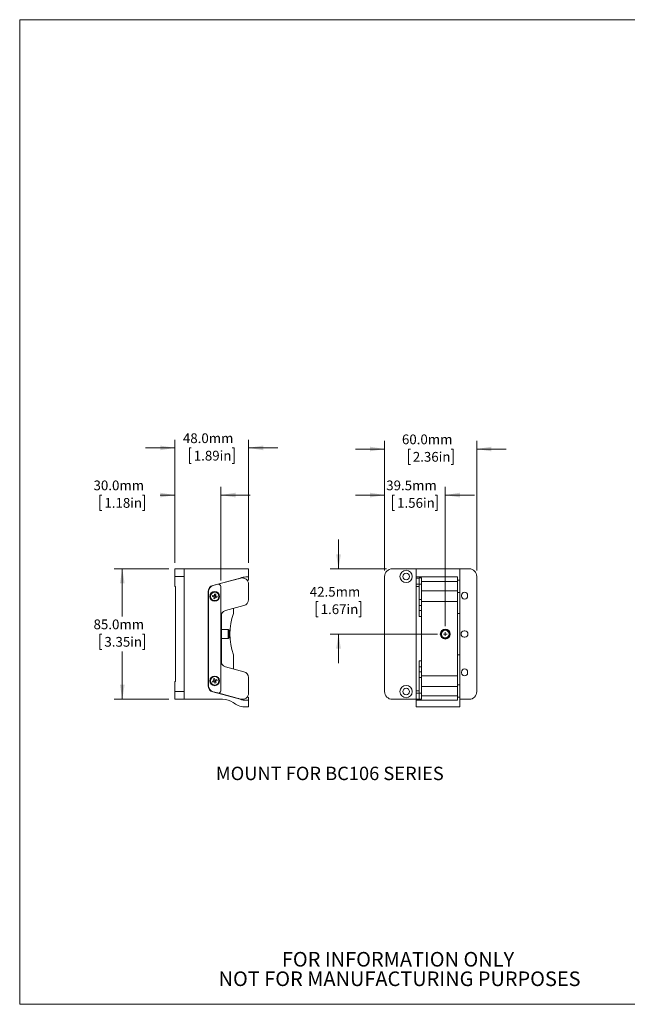
# Paper-space layout 'Sheet5' of a CAD drawing. Units: millimetres. Extents: x 2 to 287, y 1 to 215.
# Drawn here: x 2 to 133, y 1 to 215 of the extents above; entities that cross this region are included whole.
import ezdxf

# ---------------------------------------------------------------- set-up
doc = ezdxf.new("R2010")
doc.units = ezdxf.units.MM
doc.styles.add('SLDTEXTSTYLE0', font='TXT', dxfattribs={"width": 0.75})
doc.dimstyles.new('SLDDIMSTYLE10', dxfattribs={"dimtxt": 2.116667, "dimasz": 3.175, "dimexe": 0, "dimexo": 0.0625, "dimgap": 0.529167, "dimtad": 0, "dimtih": 1, "dimtoh": 1, "dimdec": 1, "dimlfac": 3, "dimrnd": 1e-09, "dimzin": 4, "dimdsep": 46, "dimtxsty": 'SLDTEXTSTYLE0', "dimsah": 1, "dimcen": 0.09, "dimadec": 0, "dimazin": 1, "dimtfac": 1, "dimtdec": 1, "dimtmove": 0, "dimatfit": 0, "dimfxl": 1, "dimfrac": 2, "dimtolj": 1, "dimtzin": 12, "dimarcsym": 0})
doc.dimstyles.new('SLDDIMSTYLE11', dxfattribs={"dimtxt": 2.116667, "dimasz": 3.175, "dimexe": 0, "dimexo": 0.0625, "dimgap": 0.529167, "dimtad": 0, "dimtih": 1, "dimtoh": 1, "dimdec": 1, "dimlfac": 3, "dimrnd": 1e-09, "dimzin": 12, "dimdsep": 46, "dimtxsty": 'SLDTEXTSTYLE0', "dimsah": 1, "dimcen": 0.09, "dimadec": 0, "dimazin": 3, "dimtfac": 1, "dimtdec": 1, "dimtmove": 0, "dimatfit": 0, "dimfxl": 1, "dimfrac": 2, "dimtolj": 1, "dimtzin": 12, "dimarcsym": 0})
doc.dimstyles.new('SLDDIMSTYLE9', dxfattribs={"dimtxt": 2.116667, "dimasz": 3.175, "dimexe": 0, "dimexo": 0.0625, "dimgap": 0.529167, "dimtad": 0, "dimtih": 1, "dimtoh": 1, "dimdec": 1, "dimlfac": 3, "dimrnd": 1e-09, "dimzin": 4, "dimdsep": 46, "dimtxsty": 'SLDTEXTSTYLE0', "dimsah": 1, "dimcen": 0.09, "dimadec": 0, "dimazin": 1, "dimtfac": 1, "dimtdec": 1, "dimtofl": 0, "dimtmove": 0, "dimatfit": 3, "dimfxl": 1, "dimfrac": 2, "dimtolj": 1, "dimtzin": 12, "dimarcsym": 0})

# ---------------------------------------------------------------- blocks, each defined once
blk = doc.blocks.new('SW_NOTE_24')
at = {"color": 0, "linetype": 'Continuous', "lineweight": 0, "char_height": 3.175, "attachment_point": 2, "style": 'SLDTEXTSTYLE0'}
for s, insert in [('FOR INFORMATION ONLY', (25.05, 4.09)), ('NOT FOR MANUFACTURING PURPOSES', (25.38, -0.14))]:
    blk.add_mtext(s, dxfattribs=dict(at, insert=insert))
blk = doc.blocks.new('_D_23')
at = {"color": 7, "linetype": 'Continuous', "lineweight": 0}
for p, q in [((80.76, 95.05), (80.76, 123.22)), ((100.76, 95.05), (100.76, 123.22)), ((80.76, 121.45), (74.41, 121.45)), ((86.35, 121.45), (85.92, 121.45)), ((85.92, 121.45), (85.92, 118.08)), ((95.18, 121.45), (95.61, 121.45)), ((95.61, 121.45), (95.61, 118.08)), ((100.76, 121.45), (107.11, 121.45)), ((85.92, 118.08), (86.35, 118.08)), ((95.61, 118.08), (95.18, 118.08))]:
    blk.add_line(p, q, dxfattribs=at)
for points in [[(80.76, 121.45), (77.59, 121.95), (77.59, 120.94)], [(100.76, 121.45), (103.94, 120.94), (103.94, 121.95)]]:
    blk.add_solid(points, dxfattribs=at)
at = {"color": 7, "linetype": 'Continuous', "lineweight": 0, "char_height": 2.117, "attachment_point": 1, "style": 'SLDTEXTSTYLE0'}
for s, insert in [('60.0mm', (84.52, 124.6, -20.97)), ('2.36in', (86.88, 120.81, -20.97))]:
    blk.add_mtext(s, dxfattribs=dict(at, insert=insert))
blk = doc.blocks.new('_D_24')
at = {"color": 7, "linetype": 'Continuous', "lineweight": 0}
for p, q in [((80.76, 111.45), (74.41, 111.45)), ((80.76, 95.05), (80.76, 113.23)), ((82.93, 111.45), (82.5, 111.45)), ((82.5, 111.45), (82.5, 108.09)), ((91.76, 111.45), (92.19, 111.45)), ((92.19, 111.45), (92.19, 108.09)), ((93.93, 82.98), (93.93, 113.23)), ((93.93, 111.45), (100.28, 111.45)), ((82.5, 108.09), (82.93, 108.09)), ((92.19, 108.09), (91.76, 108.09))]:
    blk.add_line(p, q, dxfattribs=at)
for points in [[(80.76, 111.45), (77.59, 111.96), (77.59, 110.94)], [(93.93, 111.45), (97.1, 110.94), (97.1, 111.96)]]:
    blk.add_solid(points, dxfattribs=at)
at = {"color": 7, "linetype": 'Continuous', "lineweight": 0, "char_height": 2.117, "attachment_point": 1, "style": 'SLDTEXTSTYLE0'}
for s, insert in [('39.5mm', (81.11, 114.61, -20.97)), ('1.56in', (83.47, 110.81, -20.97))]:
    blk.add_mtext(s, dxfattribs=dict(at, insert=insert))
blk = doc.blocks.new('_D_25')
at = {"color": 7, "linetype": 'Continuous', "lineweight": 0}
for p, q in [((70.76, 95.45), (70.76, 101.8)), ((81.16, 95.45), (68.98, 95.45)), ((66.35, 88.37), (65.92, 88.37)), ((65.92, 88.37), (65.92, 85)), ((75.18, 88.37), (75.61, 88.37)), ((75.61, 88.37), (75.61, 85)), ((65.92, 85), (66.35, 85)), ((75.61, 85), (75.18, 85)), ((92.24, 81.28), (68.98, 81.28)), ((70.76, 81.28), (70.76, 74.93))]:
    blk.add_line(p, q, dxfattribs=at)
for points in [[(70.76, 95.45), (71.27, 98.62), (70.25, 98.62)], [(70.76, 81.28), (70.25, 78.11), (71.27, 78.11)]]:
    blk.add_solid(points, dxfattribs=at)
at = {"color": 7, "linetype": 'Continuous', "lineweight": 0, "char_height": 2.117, "attachment_point": 1, "style": 'SLDTEXTSTYLE0'}
for s, insert in [('42.5mm', (64.52, 91.52, -20.97)), ('1.67in', (66.88, 87.73, -20.97))]:
    blk.add_mtext(s, dxfattribs=dict(at, insert=insert))
blk = doc.blocks.new('SW_CENTERMARKSYMBOL_1')
at = {"color": 0, "linetype": 'Continuous', "lineweight": 0}
for q in [(-0.42, 0), (0, 0.42), (0, -0.42), (0.42, 0)]:
    blk.add_line((0, 0), q, dxfattribs=at)
blk = doc.blocks.new('_D_26')
at = {"color": 7, "linetype": 'Continuous', "lineweight": 0}
for p, q in [((35.23, 96.72), (35.23, 123.47)), ((51.23, 96.72), (51.23, 123.47)), ((35.23, 121.69), (28.88, 121.69)), ((38.82, 121.69), (38.39, 121.69)), ((38.39, 121.69), (38.39, 118.33)), ((47.65, 121.69), (48.08, 121.69)), ((48.08, 121.69), (48.08, 118.33)), ((51.23, 121.69), (57.58, 121.69)), ((38.39, 118.33), (38.82, 118.33)), ((48.08, 118.33), (47.65, 118.33))]:
    blk.add_line(p, q, dxfattribs=at)
for points in [[(35.23, 121.69), (32.06, 122.2), (32.06, 121.18)], [(51.23, 121.69), (54.41, 121.18), (54.41, 122.2)]]:
    blk.add_solid(points, dxfattribs=at)
at = {"color": 7, "linetype": 'Continuous', "lineweight": 0, "char_height": 2.117, "attachment_point": 1, "style": 'SLDTEXTSTYLE0'}
for s, insert in [('48.0mm', (36.99, 124.85, -88.33)), ('1.89in', (39.35, 121.06, -88.33))]:
    blk.add_mtext(s, dxfattribs=dict(at, insert=insert))
blk = doc.blocks.new('_D_27')
at = {"color": 7, "linetype": 'Continuous', "lineweight": 0}
for p, q in [((19.42, 111.45), (19, 111.45)), ((19, 111.45), (19, 108.09)), ((28.25, 111.45), (28.68, 111.45)), ((28.68, 111.45), (28.68, 108.09)), ((35.23, 111.45), (32.08, 111.45)), ((35.23, 96.72), (35.23, 113.23)), ((45.23, 92.87), (45.23, 113.23)), ((45.23, 111.45), (51.58, 111.45)), ((19, 108.09), (19.42, 108.09)), ((28.68, 108.09), (28.25, 108.09))]:
    blk.add_line(p, q, dxfattribs=at)
for points in [[(35.23, 111.45), (32.06, 111.96), (32.06, 110.94)], [(45.23, 111.45), (48.41, 110.94), (48.41, 111.96)]]:
    blk.add_solid(points, dxfattribs=at)
at = {"color": 7, "linetype": 'Continuous', "lineweight": 0, "char_height": 2.117, "attachment_point": 1, "style": 'SLDTEXTSTYLE0'}
for s, insert in [('30.0mm', (17.6, 114.61, -88.33)), ('1.18in', (19.96, 110.81, -88.33))]:
    blk.add_mtext(s, dxfattribs=dict(at, insert=insert))
blk = doc.blocks.new('_D_28')
at = {"color": 7, "linetype": 'Continuous', "lineweight": 0}
for p, q in [((33.96, 95.45), (22.06, 95.45)), ((23.84, 95.45), (23.84, 85.07)), ((19.42, 81.28), (19, 81.28)), ((19, 81.28), (19, 77.92)), ((28.25, 81.28), (28.68, 81.28)), ((28.68, 81.28), (28.68, 77.92)), ((19, 77.92), (19.42, 77.92)), ((23.84, 67.12), (23.84, 77.49)), ((28.68, 77.92), (28.25, 77.92)), ((33.96, 67.12), (22.06, 67.12))]:
    blk.add_line(p, q, dxfattribs=at)
for points in [[(23.84, 95.45), (23.33, 92.27), (24.35, 92.27)], [(23.84, 67.12), (24.35, 70.29), (23.33, 70.29)]]:
    blk.add_solid(points, dxfattribs=at)
at = {"color": 7, "linetype": 'Continuous', "lineweight": 0, "char_height": 2.117, "attachment_point": 1, "style": 'SLDTEXTSTYLE0'}
for s, insert in [('85.0mm', (17.6, 84.44, -88.33)), ('3.35in', (19.96, 80.65, -88.33))]:
    blk.add_mtext(s, dxfattribs=dict(at, insert=insert))

psp = doc.layouts.new('Sheet5')

# ---------------------------------------------------------------- linework, layer by layer
at = {"color": 7, "linetype": 'Continuous', "lineweight": 0}
for p, q in [((1.579, 214.645), (277.989, 214.645)), ((1.579, 214.645), (1.579, 0.903)), ((35.233, 93.782), (35.233, 95.449)), ((35.233, 95.449), (37.233, 95.449)), ((37.233, 95.449), (37.233, 93.782)), ((37.233, 95.449), (51.233, 95.449)), ((51.233, 95.449), (51.233, 93.666)), ((82.429, 95.449), (87.596, 95.449)), ((87.596, 95.449), (87.596, 93.666)), ((97.096, 95.449), (87.596, 95.449)), ((97.096, 92.999), (97.096, 95.449)), ((97.096, 95.449), (99.096, 95.449)), ((35.233, 93.782), (35.233, 91.616)), ((37.233, 93.782), (35.233, 93.782)), ((37.233, 68.782), (37.233, 93.782)), ((49.439, 93.432), (43.488, 91.837)), ((44.604, 92.078), (43.555, 91.797)), ((49.555, 93.405), (44.604, 92.078)), ((50.667, 93.666), (51.233, 93.666)), ((51.233, 92.999), (50.9, 92.999)), ((51.233, 93.666), (51.233, 92.999)), ((51.233, 88.747), (51.233, 92.117)), ((80.762, 68.782), (80.762, 93.782)), ((96.596, 93.666), (87.596, 93.666)), ((87.596, 93.432), (87.596, 93.666)), ((88.262, 93.432), (87.596, 93.432)), ((87.596, 93.432), (87.596, 92.095)), ((88.262, 92.095), (87.596, 92.095)), ((87.596, 91.595), (87.596, 92.095)), ((88.762, 93.45), (88.262, 93.45)), ((88.262, 92.117), (88.262, 93.45)), ((88.262, 92.117), (88.762, 92.117)), ((88.262, 88.747), (88.262, 92.117)), ((88.762, 92.117), (88.762, 93.45)), ((96.596, 92.69), (88.762, 92.69)), ((88.762, 88.747), (88.762, 92.117)), ((96.596, 93.666), (96.596, 92.999)), ((97.096, 92.999), (96.596, 92.999)), ((96.596, 92.999), (96.596, 90.332)), ((97.096, 90.332), (97.096, 92.999)), ((100.762, 93.782), (100.762, 68.782)), ((35.4, 91.616), (35.233, 91.616)), ((35.4, 70.949), (35.4, 91.616)), ((42.5, 90.549), (42.5, 70.016)), ((42.567, 90.509), (42.567, 70.056)), ((43.815, 89.665), (43.871, 89.963)), ((43.871, 89.963), (44.113, 89.918)), ((44.113, 89.918), (44.057, 89.62)), ((45.233, 68.97), (45.233, 91.595)), ((88.262, 91.595), (87.596, 91.595)), ((87.596, 68.97), (87.596, 91.595)), ((96.596, 90.69), (88.762, 90.69)), ((97.096, 90.332), (96.596, 90.332)), ((96.596, 90.332), (96.596, 85.77)), ((97.096, 85.77), (97.096, 90.332)), ((43.386, 89.42), (43.431, 89.662)), ((43.684, 89.364), (43.386, 89.42)), ((43.431, 89.662), (43.729, 89.606)), ((43.684, 89.364), (43.741, 89.353)), ((43.687, 88.98), (43.743, 89.278)), ((43.93, 88.935), (43.687, 88.98)), ((43.714, 89.358), (43.722, 89.398)), ((43.787, 89.596), (43.729, 89.606)), ((43.753, 89.336), (43.743, 89.278)), ((43.789, 89.301), (43.748, 89.309)), ((43.752, 89.561), (43.76, 89.601)), ((43.815, 89.665), (43.804, 89.608)), ((43.809, 89.635), (43.849, 89.627)), ((43.985, 89.233), (43.93, 88.935)), ((43.991, 89.263), (43.951, 89.271)), ((43.985, 89.233), (43.996, 89.291)), ((44.012, 89.597), (44.052, 89.59)), ((44.013, 89.303), (44.071, 89.292)), ((44.048, 89.338), (44.041, 89.297)), ((44.047, 89.563), (44.057, 89.62)), ((44.116, 89.534), (44.059, 89.545)), ((44.369, 89.236), (44.071, 89.292)), ((44.086, 89.54), (44.078, 89.5)), ((44.116, 89.534), (44.414, 89.479)), ((44.414, 89.479), (44.369, 89.236)), ((88.262, 88.747), (88.762, 88.747)), ((88.262, 87.459), (88.262, 88.747)), ((88.762, 87.459), (88.762, 88.747)), ((96.596, 88.332), (88.762, 88.332)), ((97.429, 89.532), (97.429, 89.699)), ((98.762, 89.699), (98.762, 89.532)), ((45.333, 85.599), (45.333, 74.966)), ((46.222, 86.381), (50.245, 87.459)), ((48, 86.857), (48, 85.77)), ((88.262, 87.459), (88.762, 87.459)), ((88.262, 86.381), (88.262, 87.459)), ((88.262, 86.381), (88.762, 86.381)), ((88.262, 85.093), (88.262, 86.381)), ((88.762, 86.381), (88.762, 87.459)), ((88.762, 85.599), (88.762, 86.381)), ((88.762, 85.599), (88.762, 74.966)), ((97.096, 85.77), (96.596, 85.77)), ((96.596, 85.77), (96.596, 76.795)), ((97.096, 76.795), (97.096, 85.77)), ((88.262, 85.093), (88.762, 85.093)), ((46.815, 82.282), (45.333, 82.282)), ((47, 82.098), (46.815, 82.282)), ((46.815, 80.282), (46.815, 82.282)), ((47, 80.467), (47, 82.098)), ((98.012, 81.949), (98.179, 81.949)), ((45.333, 80.282), (46.815, 80.282)), ((46.815, 80.282), (47, 80.467)), ((98.179, 80.616), (98.012, 80.616)), ((48, 76.795), (48, 73.708)), ((88.262, 75.472), (88.762, 75.472)), ((88.262, 74.184), (88.262, 75.472)), ((88.762, 74.184), (88.762, 74.966)), ((97.096, 76.795), (96.596, 76.795)), ((96.596, 76.795), (96.596, 70.232)), ((97.096, 70.232), (97.096, 76.795)), ((50.245, 73.106), (46.222, 74.184)), ((88.262, 74.184), (88.762, 74.184)), ((88.262, 73.106), (88.262, 74.184)), ((88.262, 73.106), (88.762, 73.106)), ((88.262, 71.818), (88.262, 73.106)), ((88.762, 73.106), (88.762, 74.184)), ((88.762, 71.818), (88.762, 73.106)), ((97.429, 72.866), (97.429, 73.032)), ((98.762, 73.032), (98.762, 72.866)), ((35.233, 70.949), (35.233, 68.782)), ((35.4, 70.949), (35.233, 70.949)), ((43.388, 71.064), (43.673, 71.166)), ((43.471, 70.832), (43.388, 71.064)), ((43.756, 70.934), (43.471, 70.832)), ((43.616, 71.545), (43.848, 71.628)), ((43.718, 71.26), (43.616, 71.545)), ((43.728, 71.185), (43.673, 71.166)), ((43.716, 71.138), (43.702, 71.176)), ((43.718, 71.26), (43.737, 71.205)), ((43.728, 71.231), (43.767, 71.244)), ((43.756, 70.934), (43.811, 70.953)), ((43.785, 70.944), (43.772, 70.982)), ((43.83, 70.944), (43.85, 70.889)), ((43.878, 70.932), (43.84, 70.918)), ((43.848, 71.628), (43.95, 71.343)), ((43.952, 70.603), (43.85, 70.889)), ((43.922, 71.3), (43.96, 71.314)), ((43.97, 71.288), (43.95, 71.343)), ((44.184, 70.686), (43.952, 70.603)), ((44.044, 71.298), (43.989, 71.278)), ((44.015, 71.288), (44.029, 71.249)), ((44.072, 71.001), (44.034, 70.987)), ((44.044, 71.298), (44.33, 71.4)), ((44.082, 70.972), (44.063, 71.027)), ((44.072, 71.046), (44.127, 71.066)), ((44.082, 70.972), (44.184, 70.686)), ((44.084, 71.094), (44.098, 71.055)), ((44.412, 71.168), (44.127, 71.066)), ((44.33, 71.4), (44.412, 71.168)), ((51.233, 68.448), (51.233, 71.818)), ((88.262, 71.818), (88.762, 71.818)), ((88.262, 68.448), (88.262, 71.818)), ((96.596, 72.232), (88.762, 72.232)), ((88.762, 68.448), (88.762, 71.818)), ((35.233, 68.782), (37.233, 68.782)), ((35.233, 67.116), (35.233, 68.782)), ((37.233, 68.782), (37.233, 67.116)), ((43.488, 68.728), (49.439, 67.133)), ((43.555, 68.768), (44.604, 68.487)), ((44.604, 68.487), (49.555, 67.16)), ((87.596, 68.97), (88.262, 68.97)), ((87.596, 68.47), (87.596, 68.97)), ((87.596, 68.47), (88.262, 68.47)), ((87.596, 68.47), (87.596, 67.133)), ((88.262, 68.448), (88.762, 68.448)), ((88.262, 67.115), (88.262, 68.448)), ((96.596, 69.875), (88.762, 69.875)), ((88.762, 67.115), (88.762, 68.448)), ((97.096, 70.232), (96.596, 70.232)), ((96.596, 70.232), (96.596, 67.566)), ((97.096, 67.566), (97.096, 70.232)), ((37.233, 67.116), (35.233, 67.116)), ((45.606, 67.116), (37.233, 67.116)), ((48.086, 66.263), (47.901, 66.392)), ((51.233, 66.899), (50.667, 66.899)), ((50.9, 67.566), (51.233, 67.566)), ((51.233, 67.566), (51.233, 66.899)), ((51.233, 66.899), (51.233, 65.449)), ((82.429, 67.116), (87.596, 67.116)), ((87.596, 67.133), (88.262, 67.133)), ((87.596, 66.899), (87.596, 67.133)), ((96.596, 66.899), (87.596, 66.899)), ((87.596, 66.899), (87.596, 65.449)), ((88.262, 67.115), (88.762, 67.115)), ((96.596, 67.875), (88.762, 67.875)), ((97.096, 67.566), (96.596, 67.566)), ((96.596, 67.566), (96.596, 66.899)), ((97.096, 65.449), (97.096, 67.566)), ((97.096, 67.116), (99.096, 67.116)), ((50.667, 65.449), (51.233, 65.449)), ((87.596, 65.449), (97.096, 65.449)), ((277.989, 0.903), (1.579, 0.903))]:
    psp.add_line(p, q, dxfattribs=at)
at = {"color": 7, "linetype": 'Continuous', "lineweight": 0, "flags": 128}
for points in [[(49.439, 93.432), (49.283, 93.365), (49.133, 93.292)], [(49.133, 67.273), (49.283, 67.2), (49.439, 67.133)]]:
    psp.add_lwpolyline(points, dxfattribs=at)
at = {"color": 7, "linetype": 'Continuous', "lineweight": 0}
for centre, radius in [((85.429, 93.782), 1.333), ((85.429, 93.782), 0.717), ((43.9, 89.449), 1.05), ((43.9, 89.449), 0.917), ((93.929, 81.282), 1.083), ((93.929, 81.282), 1), ((93.929, 81.282), 0.815), ((43.9, 71.116), 1.05), ((43.9, 71.116), 0.917), ((85.429, 68.782), 1.333), ((85.429, 68.782), 0.717)]:
    psp.add_circle(centre, radius, dxfattribs=at)
for centre, radius, start, end in [((82.429, 93.782), 1.667, 90, 180), ((99.096, 93.782), 1.667, 0, 90), ((44.733, 91.595), 0.5, 0, 105), ((50.667, 90.332), 3.333, 90, 111.60426), ((49.9, 92.117), 1.333, 0, 105), ((43.833, 90.549), 1.333, 105, 180), ((43.9, 90.509), 1.333, 105, 180), ((98.096, 89.699), 0.667, 0, 180), ((43.9, 89.449), 0.232, 201.51513, 227.34372), ((43.9, 89.449), 0.185, 142.99127, 195.86758), ((43.9, 89.449), 0.185, 195.86758, 211.14764), ((43.9, 89.449), 0.232, 111.51513, 137.34372), ((43.9, 89.449), 0.185, 211.14764, 217.71121), ((43.9, 89.449), 0.185, 127.71121, 142.99127), ((43.9, 89.449), 0.185, 217.71121, 232.99127), ((43.9, 89.449), 0.185, 121.14764, 127.71121), ((43.9, 89.449), 0.185, 232.99127, 285.86758), ((43.9, 89.449), 0.185, 105.86758, 121.14764), ((43.9, 89.449), 0.185, 52.99127, 105.86758), ((43.9, 89.449), 0.185, 285.86758, 301.14764), ((43.9, 89.449), 0.232, 291.51513, 317.34372), ((43.9, 89.449), 0.185, 301.14764, 307.71121), ((43.9, 89.449), 0.185, 37.71121, 52.99127), ((43.9, 89.449), 0.185, 307.71121, 322.99127), ((43.9, 89.449), 0.185, 31.14764, 37.71121), ((43.9, 89.449), 0.185, 322.99127, 15.86758), ((43.9, 89.449), 0.232, 21.51513, 47.34372), ((43.9, 89.449), 0.185, 15.86758, 31.14764), ((49.9, 88.747), 1.333, 285, 0), ((98.096, 89.532), 0.667, 180, 0), ((46.567, 85.093), 1.333, 105, 180), ((59.667, 81.282), 12.5, 158.96053, 201.03947), ((98.012, 81.282), 0.667, 90, 270), ((98.179, 81.282), 0.667, 270, 90), ((46.567, 75.472), 1.333, 180, 255), ((49.9, 71.818), 1.333, 0, 75), ((98.096, 73.032), 0.667, 0, 180), ((98.096, 72.866), 0.667, 180, 0), ((43.9, 71.116), 0.232, 141.72228, 167.55086), ((43.9, 71.116), 0.185, 173.19842, 226.07472), ((43.9, 71.116), 0.185, 157.91836, 173.19842), ((43.9, 71.116), 0.185, 151.35478, 157.91836), ((43.9, 71.116), 0.185, 136.07472, 151.35478), ((43.9, 71.116), 0.232, 231.72228, 257.55086), ((43.9, 71.116), 0.185, 83.19842, 136.07472), ((43.9, 71.116), 0.185, 226.07472, 241.35478), ((43.9, 71.116), 0.185, 241.35478, 247.91836), ((43.9, 71.116), 0.185, 247.91836, 263.19842), ((43.9, 71.116), 0.185, 263.19842, 316.07472), ((43.9, 71.116), 0.185, 67.91836, 83.19842), ((43.9, 71.116), 0.232, 51.72228, 77.55086), ((43.9, 71.116), 0.185, 61.35478, 67.91836), ((43.9, 71.116), 0.185, 46.07472, 61.35478), ((43.9, 71.116), 0.185, 353.19842, 46.07472), ((43.9, 71.116), 0.185, 316.07472, 331.35478), ((43.9, 71.116), 0.185, 331.35478, 337.91836), ((43.9, 71.116), 0.185, 337.91836, 353.19842), ((43.9, 71.116), 0.232, 321.72228, 347.55086), ((43.833, 70.016), 1.333, 180, 255), ((43.9, 70.056), 1.333, 180, 255), ((44.733, 68.97), 0.5, 255, 0), ((49.9, 68.448), 1.333, 255, 0), ((82.429, 68.782), 1.667, 180, 270), ((99.096, 68.782), 1.667, 270, 0), ((45.606, 63.116), 4, 55, 90), ((50.667, 69.949), 4.5, 235, 270), ((50.667, 70.232), 3.333, 248.39574, 270)]:
    psp.add_arc(centre, radius, start, end, dxfattribs=at)
for centre, major_axis, start_param, end_param in [((43.877, 89.453), (0.163, -0.03), 2.6132036, 3.6699817), ((43.896, 89.426), (0.03, 0.163), 2.6132036, 3.6699817), ((43.904, 89.472), (0.03, 0.163), 5.7547962, 6.8115744), ((43.923, 89.445), (0.163, -0.03), 5.7547962, 6.8115744), ((43.878, 71.108), (0.156, 0.056), 2.6132036, 3.6699817), ((43.892, 71.138), (-0.056, 0.156), 5.7547962, 6.8115744), ((43.908, 71.094), (-0.056, 0.156), 2.6132036, 3.6699817), ((43.922, 71.124), (0.156, 0.056), 5.7547962, 6.8115744)]:
    psp.add_ellipse(centre, major_axis=major_axis, ratio=0.9901159, start_param=start_param, end_param=end_param, dxfattribs=at)

# ---------------------------------------------------------------- block references
for name, p in [('SW_CENTERMARKSYMBOL_1', (93.929, 81.282)), ('SW_NOTE_24', (58.62, 8.178))]:
    psp.add_blockref(name, p, dxfattribs=at)

# ---------------------------------------------------------------- texts
at = {"color": 7, "linetype": 'Continuous', "lineweight": 0, "insert": (44.133, 52.482), "char_height": 2.91042, "attachment_point": 1, "style": 'SLDTEXTSTYLE0'}
psp.add_mtext('MOUNT FOR BC106 SERIES', dxfattribs=at)

# ---------------------------------------------------------------- dimensions: what is measured, and where the dimension line sits
at = {"color": 7, "linetype": 'Continuous', "lineweight": 0}
for base, p1, p2, dimstyle, picture, middle in [((51.233, 121.691), (35.233, 95.449), (51.233, 95.449), 'SLDDIMSTYLE10', '_D_26', (43.233, 121.691)), ((80.762, 121.446), (100.762, 93.782), (80.762, 93.782), 'SLDDIMSTYLE10', '_D_23', (90.762, 121.446)), ((35.233, 111.449), (45.233, 91.595), (35.233, 95.449), 'SLDDIMSTYLE10', '_D_27', (23.84, 111.449)), ((80.762, 111.449), (93.929, 81.706), (80.762, 93.782), 'SLDDIMSTYLE11', '_D_24', (87.346, 111.449))]:
    dim = psp.add_linear_dim(base=base, p1=p1, p2=p2, dimstyle=dimstyle, dxfattribs=at)
    dim.commit()
    dim.dimension.update_dxf_attribs({"geometry": picture, "text_midpoint": middle, "dimtype": 160})
for base, p1, p2, dimstyle, picture, middle in [((70.762, 81.282), (82.429, 95.449), (93.506, 81.282), 'SLDDIMSTYLE11', '_D_25', (70.762, 88.366)), ((23.84, 95.449), (35.233, 67.116), (35.233, 95.449), 'SLDDIMSTYLE9', '_D_28', (23.84, 81.282))]:
    dim = psp.add_linear_dim(base=base, p1=p1, p2=p2, angle=90, dimstyle=dimstyle, dxfattribs=at)
    dim.commit()
    dim.dimension.update_dxf_attribs({"geometry": picture, "text_midpoint": middle, "dimtype": 160})

doc.saveas('drawing.dxf')
